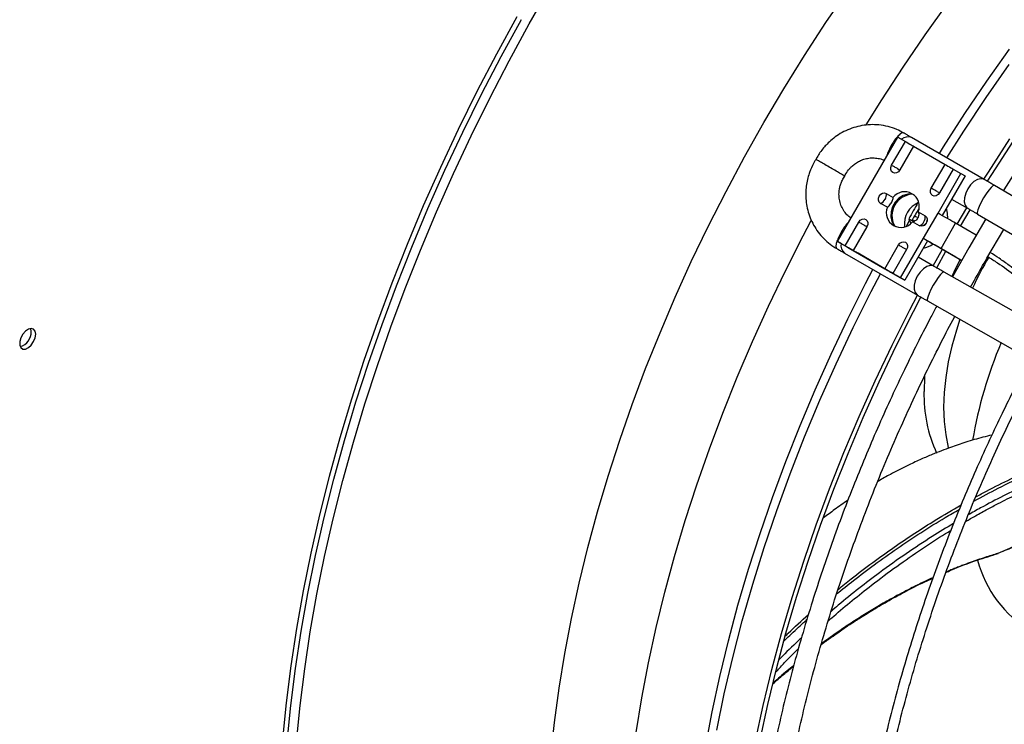
# Model space of a CAD drawing. Units: millimetres. Extents: x 5 to 414, y 3 to 291.
# Drawn here: x 205 to 210, y 61 to 65 of the extents above; entities that cross this region are included whole.
import ezdxf

# ---------------------------------------------------------------- set-up
doc = ezdxf.new("R2010")
doc.units = ezdxf.units.MM

msp = doc.modelspace()

# ---------------------------------------------------------------- linework, layer by layer
at = {"color": 7, "linetype": 'Continuous', "lineweight": 25}
for p, q in [((209.6039, 63.5136), (209.9261, 64.0717)), ((209.8937, 63.9207), (209.9672, 64.048)), ((209.9261, 64.0717), (209.9672, 64.048)), ((210.0108, 64.0229), (209.9373, 63.8956)), ((210.3892, 63.8449), (209.9998, 64.0697)), ((210.0108, 64.0229), (210.1793, 63.9256)), ((209.4949, 63.9637), (209.4892, 63.952)), ((209.5453, 63.9195), (209.544, 63.9203)), ((210.1059, 63.7983), (210.1793, 63.9256)), ((209.6358, 63.8523), (209.6432, 63.8627)), ((210.1418, 63.665), (210.264, 63.8767)), ((210.2229, 63.9004), (210.1494, 63.7731)), ((210.2862, 63.8639), (210.164, 63.6522)), ((210.2229, 63.9004), (210.264, 63.8767)), ((210.264, 63.8767), (210.2862, 63.8639)), ((210.918, 63.534), (210.4434, 63.8132)), ((209.865, 63.7705), (209.9017, 63.7493)), ((209.8709, 63.696), (209.8343, 63.7172)), ((210.2148, 63.7403), (210.3003, 63.6909)), ((210.0363, 63.6717), (210.0729, 63.6505)), ((210.064, 63.5303), (210.1418, 63.665)), ((210.2434, 63.6063), (210.2951, 63.6939)), ((210.2619, 63.5957), (210.3136, 63.6832)), ((210.3533, 63.66), (210.8278, 63.3808)), ((209.645, 63.4899), (209.7185, 63.6172)), ((209.9855, 63.635), (209.9898, 63.625)), ((209.9855, 63.635), (210.0023, 63.6253)), ((210.0034, 63.6271), (210.0175, 63.6226)), ((210.0421, 63.5972), (210.0055, 63.6183)), ((210.1579, 63.4761), (210.2356, 63.6108)), ((210.3467, 63.5466), (210.2356, 63.6108)), ((210.3982, 63.6335), (210.3071, 63.4792)), ((209.762, 63.5921), (209.6885, 63.4648)), ((210.3467, 63.5466), (210.3404, 63.5356)), ((210.4033, 63.4237), (210.494, 63.5772)), ((209.6039, 63.5136), (209.645, 63.4899)), ((209.6261, 63.5008), (209.6039, 63.5136)), ((209.6638, 63.479), (209.6261, 63.5008)), ((209.8571, 63.3675), (209.9306, 63.4948)), ((209.9418, 63.3186), (210.064, 63.5303)), ((210.0862, 63.5175), (209.964, 63.3058)), ((210.064, 63.5303), (210.0862, 63.5175)), ((210.2375, 63.4301), (210.1264, 63.4942)), ((209.6425, 63.4509), (210.0319, 63.2261)), ((209.6885, 63.4648), (209.8571, 63.3675)), ((209.876, 63.3566), (209.7141, 63.45)), ((209.9742, 63.4696), (209.9007, 63.3423)), ((210.1166, 63.3825), (210.166, 63.4714)), ((210.1351, 63.3718), (210.1845, 63.4607)), ((210.1579, 63.4761), (210.269, 63.4119)), ((210.3071, 63.4792), (210.2195, 63.3239)), ((210.1208, 63.3801), (210.0353, 63.4294)), ((210.269, 63.4119), (210.2375, 63.4301)), ((210.2751, 63.4225), (210.269, 63.4119)), ((209.9007, 63.3423), (209.9418, 63.3186)), ((210.6531, 63.0783), (210.1741, 63.3496)), ((209.964, 63.3058), (209.9263, 63.3275)), ((209.9418, 63.3186), (209.964, 63.3058)), ((210.0864, 63.1949), (210.5655, 62.9236)), ((210.4624, 61.8449), (210.4636, 61.8469))]:
    msp.add_line(p, q, dxfattribs=at)
at = {"color": 8, "linetype": 'Continuous', "lineweight": 25}
for p, q in [((209.9244, 63.903), (209.9374, 63.8955)), ((210.1365, 63.7806), (210.1495, 63.7731)), ((209.9732, 63.5958), (209.9898, 63.625))]:
    msp.add_line(p, q, dxfattribs=at)
at = {"color": 8, "linetype": 'Continuous', "lineweight": 25, "flags": 128}
for points in [[(209.7571, 64.1364), (209.8408, 64.2703), (209.9553, 64.4459), (210.0733, 64.6186), (210.1945, 64.7879), (210.3189, 64.9538), (210.4463, 65.1159), (210.5764, 65.2741)], [(206.6867, 60.2715), (206.6895, 60.4573), (206.6977, 60.6459), (206.7115, 60.8374), (206.7307, 61.0313), (206.7554, 61.2275), (206.7855, 61.4257), (206.821, 61.6257), (206.8618, 61.8273), (206.908, 62.0303), (206.9593, 62.2343), (207.0159, 62.4391), (207.0775, 62.6445), (207.1442, 62.8503), (207.2159, 63.0562), (207.2925, 63.262), (207.3738, 63.4673), (207.4598, 63.6721), (207.5504, 63.876), (207.6455, 64.0787), (207.7449, 64.2801), (207.8486, 64.4799), (207.9564, 64.6778), (208.0682, 64.8737)], [(208.071, 60.7591), (208.0904, 60.9405), (208.1153, 61.1242), (208.1457, 61.3098), (208.1815, 61.4971), (208.2226, 61.6858), (208.2691, 61.8757), (208.3208, 62.0666), (208.3777, 62.258), (208.4397, 62.4499), (208.5067, 62.6418), (208.5786, 62.8336), (208.6554, 63.0249), (208.7368, 63.2156), (208.8228, 63.4053), (208.9133, 63.5937), (209.0082, 63.7807), (209.1073, 63.9659), (209.2104, 64.1491), (209.3175, 64.33), (209.4284, 64.5084), (209.5428, 64.6841), (209.6608, 64.8567)], [(210.149, 63.9835), (210.1718, 64.02), (210.2856, 64.197), (210.403, 64.371), (210.5236, 64.5419)], [(210.1893, 63.9603), (210.2803, 64.1038), (210.3991, 64.2832), (210.5214, 64.4594)], [(210.3893, 63.8448), (210.3866, 63.8462), (210.3709, 63.849), (210.3529, 63.8446), (210.3342, 63.8334), (210.3164, 63.8164), (210.3011, 63.795)], [(210.4434, 63.8132), (210.4425, 63.8136), (210.4358, 63.8112), (210.4257, 63.8022), (210.4132, 63.7873), (210.3993, 63.768), (210.3854, 63.7459)], [(210.3011, 63.795), (210.2897, 63.7713), (210.2832, 63.7472), (210.2821, 63.725), (210.2866, 63.7066), (210.2963, 63.6937), (210.3006, 63.6908)], [(210.3854, 63.7459), (210.3726, 63.7229), (210.3621, 63.7012), (210.3549, 63.6826), (210.3515, 63.6688), (210.3522, 63.6611), (210.3533, 63.66)], [(208.4585, 59.9926), (208.4613, 60.1658), (208.4696, 60.3421), (208.4835, 60.521), (208.5029, 60.7024), (208.5278, 60.8861), (208.5582, 61.0717), (208.5939, 61.259), (208.6351, 61.4477), (208.6816, 61.6376), (208.7333, 61.8284), (208.7902, 62.0199), (208.8522, 62.2117), (208.9192, 62.4037), (208.9911, 62.5955), (209.0678, 62.7868), (209.1493, 62.9775), (209.2353, 63.1672), (209.3258, 63.3556), (209.4207, 63.5426), (209.4642, 63.6252)], [(209.7491, 63.5995), (209.7523, 63.5977), (209.755, 63.5961), (209.7574, 63.5947), (209.7593, 63.5936), (209.7608, 63.5928), (209.7617, 63.5923), (209.762, 63.5921)], [(209.9613, 63.4771), (209.9644, 63.4752), (209.9672, 63.4736), (209.9695, 63.4723), (209.9715, 63.4712), (209.9729, 63.4703), (209.9739, 63.4698), (209.9742, 63.4696)], [(208.7996, 59.727), (208.8023, 59.9008), (208.8106, 60.0775), (208.8244, 60.2569), (208.8436, 60.4388), (208.8683, 60.6228), (208.8984, 60.8089), (208.9339, 60.9966), (208.9747, 61.1858), (209.0208, 61.3762), (209.0721, 61.5675), (209.1285, 61.7595), (209.19, 61.9519), (209.2564, 62.1444), (209.3278, 62.3368), (209.404, 62.5288), (209.4848, 62.7202), (209.5702, 62.9107), (209.6601, 63.1), (209.7543, 63.2878), (209.7937, 63.3636)], [(208.9585, 60.8998), (208.9984, 61.093), (209.0439, 61.2876), (209.0948, 61.4832), (209.1511, 61.6796), (209.2127, 61.8765), (209.2795, 62.0737), (209.3515, 62.2707), (209.4286, 62.4675), (209.5105, 62.6636), (209.5973, 62.8588), (209.6887, 63.0528), (209.7847, 63.2453), (209.834, 63.3403)], [(210.1209, 63.38), (210.1164, 63.3821), (210.1004, 63.384), (210.0822, 63.3787), (210.0635, 63.3667), (210.0459, 63.349), (210.0311, 63.3273)], [(210.1741, 63.3496), (210.1726, 63.35), (210.1655, 63.3468), (210.1553, 63.3369), (210.1428, 63.3214), (210.1293, 63.3014), (210.1158, 63.2789)], [(210.0311, 63.3273), (210.0202, 63.3034), (210.0144, 63.2794), (210.014, 63.2576), (210.0192, 63.2398), (210.0295, 63.2277), (210.0321, 63.226)], [(210.1158, 63.2789), (210.1036, 63.2557), (210.0937, 63.2341), (210.0872, 63.2158), (210.0844, 63.2026), (210.0857, 63.1955), (210.0864, 63.1949)]]:
    msp.add_lwpolyline(points, dxfattribs=at)
at = {"color": 7, "linetype": 'Continuous', "lineweight": 25, "flags": 128}
for points in [[(207.8895, 64.7152), (207.781, 64.516), (207.6767, 64.315), (207.5766, 64.1123), (207.4809, 63.9083), (207.3898, 63.7031), (207.3032, 63.4971), (207.2214, 63.2904), (207.1444, 63.0834), (207.0722, 62.8762), (207.0051, 62.6691), (206.9431, 62.4624), (206.8861, 62.2562), (206.8344, 62.0509), (206.788, 61.8467), (206.7469, 61.6439), (206.7112, 61.4426), (206.6809, 61.2431), (206.6561, 61.0456), (206.6368, 60.8505)], [(206.6363, 60.267), (206.6391, 60.4539), (206.6474, 60.6437), (206.6612, 60.8364), (206.6806, 61.0315), (206.7054, 61.2289), (206.7357, 61.4284), (206.7714, 61.6297), (206.8125, 61.8326), (206.8589, 62.0368), (206.9106, 62.2421), (206.9675, 62.4482), (207.0296, 62.655), (207.0967, 62.862), (207.1688, 63.0692), (207.2459, 63.2763), (207.3277, 63.483), (207.4143, 63.689), (207.5054, 63.8941), (207.6011, 64.0982), (207.7012, 64.3008), (207.8055, 64.5019), (207.914, 64.7011)], [(209.9672, 64.048), (209.9749, 64.0436), (209.9829, 64.039), (209.9908, 64.0344), (209.9979, 64.0303), (210.0038, 64.0269), (210.0081, 64.0244), (210.0104, 64.0231), (210.0108, 64.0229)], [(210.3876, 63.8458), (210.4117, 63.8842), (210.5263, 64.0623)], [(210.4063, 63.8352), (210.4291, 63.8717), (210.543, 64.0488)], [(209.9373, 63.8956), (209.9297, 63.8863), (209.92, 63.8804), (209.9096, 63.8787), (209.9001, 63.8815), (209.8929, 63.8883), (209.8892, 63.8982), (209.8895, 63.9096), (209.8937, 63.9207)], [(209.9244, 63.903), (209.921, 63.905), (209.9173, 63.9071), (209.9134, 63.9094), (209.9094, 63.9117), (209.9054, 63.914), (209.9014, 63.9163), (209.8975, 63.9186), (209.8937, 63.9207)], [(210.1793, 63.9256), (210.187, 63.9211), (210.1951, 63.9165), (210.2029, 63.912), (210.21, 63.9079), (210.2159, 63.9045), (210.2202, 63.902), (210.2226, 63.9006), (210.2229, 63.9004)], [(209.8343, 63.7172), (209.8271, 63.724), (209.8234, 63.7339), (209.8236, 63.7452), (209.8279, 63.7564), (209.8354, 63.7657), (209.8451, 63.7716), (209.8555, 63.7733), (209.865, 63.7705)], [(210.0141, 63.7629), (210.0039, 63.7656), (209.9796, 63.7659), (209.9551, 63.7586), (209.9323, 63.7441), (209.9129, 63.7237), (209.8987, 63.6991), (209.8907, 63.6722), (209.8896, 63.6451), (209.8955, 63.6202), (209.9079, 63.5994), (209.9153, 63.5919)], [(210.1494, 63.7731), (210.1419, 63.7639), (210.1321, 63.758), (210.1217, 63.7563), (210.1122, 63.759), (210.1051, 63.7659), (210.1013, 63.7757), (210.1016, 63.7871), (210.1059, 63.7983)], [(210.1365, 63.7806), (210.1331, 63.7826), (210.1294, 63.7847), (210.1255, 63.7869), (210.1216, 63.7892), (210.1175, 63.7915), (210.1135, 63.7938), (210.1096, 63.7961), (210.1059, 63.7983)], [(210.2356, 63.6108), (210.227, 63.6158), (210.2166, 63.6218), (210.2048, 63.6286), (210.192, 63.636), (210.1789, 63.6436), (210.1658, 63.6512), (210.1532, 63.6584), (210.1418, 63.665)], [(210.1943, 63.6347), (210.1933, 63.6643), (210.1867, 63.6916)], [(209.7185, 63.6172), (209.726, 63.6265), (209.7358, 63.6324), (209.7462, 63.6341), (209.7557, 63.6313), (209.7628, 63.6245), (209.7665, 63.6146), (209.7663, 63.6032), (209.762, 63.5921)], [(209.7185, 63.6172), (209.7222, 63.615), (209.7262, 63.6128), (209.7302, 63.6105), (209.7342, 63.6081), (209.7382, 63.6059), (209.742, 63.6036), (209.7457, 63.6015), (209.7491, 63.5995)], [(210.0729, 63.6505), (210.0801, 63.6437), (210.0838, 63.6338), (210.0835, 63.6224), (210.0793, 63.6113), (210.0717, 63.602), (210.062, 63.5961), (210.0516, 63.5944), (210.0421, 63.5972)], [(209.9306, 63.4948), (209.9382, 63.504), (209.9479, 63.5099), (209.9583, 63.5116), (209.9678, 63.5089), (209.9749, 63.502), (209.9787, 63.4922), (209.9784, 63.4808), (209.9742, 63.4696)], [(209.9306, 63.4948), (209.9344, 63.4926), (209.9383, 63.4903), (209.9423, 63.488), (209.9463, 63.4857), (209.9503, 63.4834), (209.9542, 63.4812), (209.9578, 63.479), (209.9613, 63.4771)], [(210.064, 63.5303), (210.0755, 63.5237), (210.088, 63.5164), (210.1011, 63.5089), (210.1143, 63.5013), (210.127, 63.4939), (210.1388, 63.4871), (210.1492, 63.4811), (210.1579, 63.4761)], [(210.0862, 63.5175), (210.0911, 63.5146), (210.0965, 63.5115), (210.1021, 63.5083), (210.1077, 63.505), (210.1132, 63.5019), (210.1183, 63.499), (210.1227, 63.4964), (210.1264, 63.4942)], [(209.645, 63.4899), (209.6527, 63.4855), (209.6607, 63.4809), (209.6685, 63.4763), (209.6757, 63.4722), (209.6816, 63.4688), (209.6858, 63.4663), (209.6882, 63.465), (209.6885, 63.4648)], [(209.7141, 63.45), (209.7129, 63.4507), (209.7096, 63.4526), (209.7045, 63.4556), (209.6979, 63.4594), (209.6901, 63.4639), (209.6815, 63.4689), (209.6726, 63.474), (209.6638, 63.479)], [(210.2597, 63.4173), (210.2368, 63.3724), (210.215, 63.3264)], [(209.8571, 63.3675), (209.8648, 63.363), (209.8728, 63.3584), (209.8807, 63.3539), (209.8878, 63.3498), (209.8937, 63.3464), (209.898, 63.3439), (209.9004, 63.3425), (209.9007, 63.3423)], [(209.9263, 63.3275), (209.925, 63.3283), (209.9217, 63.3302), (209.9166, 63.3331), (209.91, 63.3369), (209.9022, 63.3414), (209.8936, 63.3464), (209.8847, 63.3515), (209.876, 63.3566)], [(209.0307, 59.5638), (209.0335, 59.7387), (209.0418, 59.9165), (209.0557, 60.0971), (209.075, 60.2801), (209.0999, 60.4654), (209.1302, 60.6526), (209.1659, 60.8415), (209.2069, 61.0319), (209.2533, 61.2235), (209.3049, 61.4161), (209.3617, 61.6093), (209.4236, 61.8029), (209.4905, 61.9966), (209.5623, 62.1903), (209.639, 62.3835), (209.7203, 62.5761), (209.8063, 62.7678), (209.8967, 62.9583), (209.9915, 63.1474), (210.0322, 63.2256)], [(209.0561, 59.5763), (209.0589, 59.7501), (209.0671, 59.9269), (209.0809, 60.1065), (209.1001, 60.2884), (209.1248, 60.4726), (209.155, 60.6588), (209.1905, 60.8466), (209.2313, 61.0359), (209.2774, 61.2264), (209.3287, 61.4178), (209.3852, 61.6099), (209.4467, 61.8024), (209.5132, 61.995), (209.5846, 62.1875), (209.6608, 62.3797), (209.7417, 62.5712), (209.8272, 62.7617), (209.9171, 62.9512), (210.0113, 63.1391), (210.0508, 63.215)], [(210.259, 63.0972), (210.2399, 63.0395), (210.2156, 62.9538), (210.1966, 62.8691), (210.1829, 62.7859), (210.1747, 62.7047), (210.1719, 62.6262), (210.1747, 62.5509), (210.1829, 62.4793), (210.1966, 62.4119), (210.1981, 62.4063)], [(205.3172, 63.0176), (205.3143, 63.034), (205.3059, 63.0447), (205.2933, 63.0485), (205.278, 63.0447), (205.2622, 63.0339), (205.248, 63.0175), (205.2373, 62.9977), (205.2315, 62.9773), (205.2315, 62.959), (205.2373, 62.9452), (205.248, 62.9378), (205.2622, 62.9379), (205.278, 62.9453), (205.2933, 62.9591), (205.3059, 62.9775), (205.3143, 62.9979), (205.3172, 63.0176)], [(205.2936, 63.0312), (205.2907, 63.0476), (205.2904, 63.0483)], [(210.0701, 62.794), (210.0697, 62.7883), (210.0669, 62.7107)]]:
    msp.add_lwpolyline(points, dxfattribs=at)
at = {"color": 8, "linetype": 'Continuous', "lineweight": 25}
for centre, radius, start, end in [((209.9816, 64.0205), 0.0524, 69.7369, 131.5158), ((209.6704, 63.4892), 0.0474, 164.7476, 233.9913)]:
    msp.add_arc(centre, radius, start, end, dxfattribs=at)
at = {"color": 7, "linetype": 'Continuous', "lineweight": 25}
for centre, radius, start, end in [((209.821, 63.7629), 0.0447, 327.1309, 9.7398), ((210.0106, 63.651), 0.1149, 94.2725, 207.3045), ((209.9634, 63.7009), 0.0785, 338.1471, 141.8583), ((209.8188, 63.7591), 0.0447, 290.2567, 332.8704), ((210.0836, 63.6087), 0.1213, 112.0882, 187.9011), ((218.5903, 58.7337), 9.9028, 149.76887, 150.33405), ((209.9437, 63.6668), 0.0785, 158.1471, 321.8583), ((218.5567, 58.7531), 9.8446, 149.8993, 150.33602), ((210.0267, 63.6391), 0.0447, 290.2567, 332.8704), ((210.0289, 63.6429), 0.0447, 327.1309, 9.7398), ((210.0368, 63.6176), 0.1421, 280.799, 304.1241), ((212.1059, 62.4404), 1.9606, 149.7144, 155.183), ((205.2125, 63.0289), 0.0811, 285.3538, 1.6551), ((212.6327, 62.0599), 2.3387, 157.0345, 170.4043), ((210.806, 62.691), 0.7394, 178.4728, 204.7532), ((210.9746, 61.9768), 0.644, 195.1675, 238.31)]:
    msp.add_arc(centre, radius, start, end, dxfattribs=at)
msp.add_ellipse((213.3913, 60.7968), major_axis=(-4.8399, 9.2709), ratio=0.177228, start_param=1.169895, end_param=1.171584, dxfattribs=at)
for points, knots in [([(215.9235, 66.8603), (215.9173, 66.8633), (215.8759, 66.8839), (215.7957, 66.9162), (215.6825, 66.9565), (215.5652, 66.99), (215.4443, 67.0171), (215.3198, 67.0376), (215.1918, 67.0513), (215.0605, 67.0581), (214.9262, 67.0579), (214.7938, 67.0508), (214.6639, 67.0376), (214.5371, 67.0191), (214.4088, 66.995), (214.2793, 66.9651), (214.1487, 66.9296), (214.017, 66.8885), (213.8845, 66.8419), (213.7513, 66.7897), (213.6175, 66.7321), (213.4834, 66.6692), (213.3489, 66.6009), (213.2144, 66.5274), (213.0799, 66.4488), (212.9455, 66.3652), (212.8115, 66.2766), (212.6779, 66.1832), (212.545, 66.0851), (212.4128, 65.9823), (212.2815, 65.8751), (212.1513, 65.7635), (212.0223, 65.6476), (211.8946, 65.5277), (211.7684, 65.4038), (211.6438, 65.2762), (211.5211, 65.1449), (211.4003, 65.0103), (211.2816, 64.8724), (211.1652, 64.7316), (211.0514, 64.5881), (210.9405, 64.4425), (210.8328, 64.2954), (210.7291, 64.1482), (210.6318, 64.0041), (210.5529, 63.8834), (210.5076, 63.8111), (210.4913, 63.7851)], [0, 0, 0, 0, 0.004164, 0.028185, 0.052357, 0.076684, 0.101167, 0.125803, 0.150588, 0.175514, 0.200574, 0.225756, 0.248409, 0.271073, 0.293745, 0.316423, 0.339104, 0.361789, 0.384476, 0.407163, 0.42985, 0.452535, 0.475218, 0.497899, 0.520575, 0.543248, 0.565915, 0.588577, 0.611233, 0.633883, 0.656524, 0.679156, 0.701778, 0.724387, 0.746982, 0.76956, 0.792115, 0.814642, 0.837133, 0.859573, 0.881944, 0.904209, 0.926307, 0.948109, 0.969314, 0.988977, 1, 1, 1, 1]), ([(209.9576, 64.0937), (209.9456, 64.1003), (209.9194, 64.1147), (209.8747, 64.1291), (209.8272, 64.1376), (209.7801, 64.1389), (209.7348, 64.1341), (209.6907, 64.1232), (209.6487, 64.1067), (209.6101, 64.0854), (209.5766, 64.061), (209.5502, 64.0368), (209.5287, 64.0129), (209.5106, 63.9895), (209.5, 63.9721), (209.4949, 63.9637)], [0, 0, 0, 0, 0.077354, 0.169716, 0.264439, 0.349987, 0.43535, 0.520344, 0.604628, 0.687436, 0.766668, 0.835323, 0.886927, 0.945492, 1, 1, 1, 1]), ([(209.9995, 64.0698), (209.9976, 64.0709), (209.9905, 64.075), (209.9775, 64.0826), (209.9654, 64.0897), (209.9591, 64.0933), (209.9578, 64.0941)], [0, 0, 0, 0, 0.157078, 0.5860705, 0.9136087, 1, 1, 1, 1]), ([(209.4906, 63.955), (209.4877, 63.9504), (209.4757, 63.932), (209.4633, 63.9057), (209.4512, 63.8731), (209.443, 63.8442), (209.4367, 63.8089), (209.4339, 63.7711), (209.4355, 63.7313), (209.442, 63.6905), (209.4538, 63.6497), (209.471, 63.6098), (209.4938, 63.5718), (209.5219, 63.5364), (209.5556, 63.5052), (209.5822, 63.4846), (209.5984, 63.4765), (209.6006, 63.4754)], [0, 0, 0, 0, 0.029346, 0.118942, 0.155867, 0.217143, 0.281067, 0.349907, 0.422076, 0.496954, 0.574072, 0.653129, 0.733939, 0.816408, 0.900518, 0.986321, 1, 1, 1, 1]), ([(209.544, 63.9203), (209.5351, 63.9255), (209.5169, 63.9359), (209.4974, 63.9472), (209.4889, 63.9521), (209.4889, 63.9521), (209.4889, 63.9521)], [0, 0, 0, 0, 0.291102, 0.5905, 0.898192, 1, 1, 1, 1]), ([(209.6418, 63.8638), (209.6416, 63.8639), (209.6411, 63.8642), (209.6276, 63.872), (209.6047, 63.8853), (209.5753, 63.9022), (209.5553, 63.9138), (209.5453, 63.9195)], [0, 0, 0, 0, 0.1485, 0.36086, 0.573681, 0.786858, 1, 1, 1, 1]), ([(209.6488, 63.8748), (209.655, 63.8843), (209.6637, 63.8977), (209.6801, 63.9149), (209.6957, 63.9282), (209.7163, 63.9414), (209.7397, 63.9519), (209.7658, 63.9588), (209.7938, 63.9613), (209.8224, 63.9582), (209.8431, 63.9533), (209.853, 63.9479), (209.8542, 63.9472)], [0, 0, 0, 0, 0.136453, 0.193223, 0.28748, 0.386253, 0.493312, 0.606628, 0.725797, 0.85076, 0.981801, 1, 1, 1, 1]), ([(209.6382, 63.853), (209.6382, 63.8531), (209.6408, 63.8607), (209.6448, 63.8678), (209.6488, 63.8748)], [0, 0, 0, 0, 0.009344, 1, 1, 1, 1]), ([(209.6759, 63.6382), (209.6685, 63.644), (209.6531, 63.6561), (209.6354, 63.6802), (209.6219, 63.7075), (209.614, 63.7365), (209.6116, 63.7652), (209.6137, 63.7901), (209.6184, 63.8117), (209.6251, 63.8319), (209.6321, 63.8452), (209.6358, 63.8523)], [0, 0, 0, 0, 0.123461, 0.255958, 0.386072, 0.512805, 0.633759, 0.741876, 0.81848, 0.903007, 1, 1, 1, 1]), ([(210.4435, 63.8132), (210.4416, 63.8143), (210.4359, 63.8177), (210.4243, 63.8245), (210.409, 63.8334), (210.3965, 63.8407), (210.3904, 63.8442), (210.3893, 63.8448)], [0, 0, 0, 0, 0.095974, 0.292247, 0.611902, 0.930067, 1, 1, 1, 1]), ([(209.8709, 63.696), (209.8732, 63.6974), (209.8779, 63.7002), (209.8849, 63.7086), (209.8914, 63.7185), (209.8969, 63.7289), (209.9007, 63.7387), (209.902, 63.7453), (209.9018, 63.7486), (209.9017, 63.7493)], [0, 0, 0, 0, 0.163853, 0.327749, 0.488717, 0.641232, 0.792612, 0.951129, 1, 1, 1, 1]), ([(210.0363, 63.6717), (210.0372, 63.6684), (210.0392, 63.6618), (210.0384, 63.6498), (210.0342, 63.6385), (210.0271, 63.6291), (210.0181, 63.6223), (210.0106, 63.6192), (210.0064, 63.6185), (210.0055, 63.6183)], [0, 0, 0, 0, 0.1638534, 0.3277493, 0.4887166, 0.6412317, 0.7926118, 0.9511293, 1, 1, 1, 1]), ([(210.3005, 63.6908), (210.3024, 63.6897), (210.3096, 63.6856), (210.3225, 63.678), (210.3382, 63.6688), (210.3483, 63.663), (210.3533, 63.66)], [0, 0, 0, 0, 0.126239, 0.4711813, 0.7345468, 1, 1, 1, 1]), ([(210.0671, 63.5989), (210.0683, 63.5996), (210.0734, 63.6024), (210.0768, 63.6074), (210.0794, 63.6112)], [0, 0, 0, 0, 0.233425, 1, 1, 1, 1]), ([(210.0794, 63.6112), (210.0813, 63.6153), (210.0839, 63.6207), (210.084, 63.6266), (210.0841, 63.6279)], [0, 0, 0, 0, 0.7685039, 1, 1, 1, 1]), ([(209.6004, 63.475), (209.6021, 63.474), (209.6099, 63.4696), (209.623, 63.4621), (209.6353, 63.4551), (209.6412, 63.4516), (209.6424, 63.451)], [0, 0, 0, 0, 0.11553, 0.512572, 0.906984, 1, 1, 1, 1]), ([(210.3162, 63.2691), (210.3251, 63.2854), (210.3536, 63.3372), (210.3831, 63.3885), (210.4033, 63.4237)], [0, 0, 0, 0, 0.313581, 1, 1, 1, 1]), ([(210.4084, 63.4323), (210.4256, 63.4213), (210.4758, 63.3894), (210.5614, 63.3259), (210.6628, 63.2428), (210.7291, 63.1774), (210.7614, 63.1456)], [0, 0, 0, 0, 0.140243, 0.40918, 0.712396, 1, 1, 1, 1]), ([(210.1741, 63.3496), (210.1723, 63.3506), (210.1667, 63.3538), (210.1553, 63.3603), (210.1403, 63.3688), (210.128, 63.3759), (210.1221, 63.3793), (210.1209, 63.38)], [0, 0, 0, 0, 0.0927717, 0.2891143, 0.6082305, 0.9252336, 1, 1, 1, 1]), ([(210.0321, 63.226), (210.0373, 63.223), (210.0475, 63.2171), (210.064, 63.2077), (210.0769, 63.2003), (210.0844, 63.1961), (210.0865, 63.1949)], [0, 0, 0, 0, 0.318686, 0.619739, 0.894199, 1, 1, 1, 1]), ([(210.1348, 63.1675), (210.1246, 63.1484), (210.0919, 63.0872), (210.0372, 62.9798), (209.9698, 62.8436), (209.9017, 62.6997), (209.8339, 62.5503), (209.7674, 62.3965), (209.7026, 62.2393), (209.6401, 62.0792), (209.5803, 61.917), (209.5233, 61.7531), (209.4696, 61.588), (209.4192, 61.422), (209.3723, 61.2555), (209.3292, 61.0888), (209.2899, 60.9222), (209.2544, 60.7559), (209.2231, 60.5903), (209.1958, 60.4255), (209.1726, 60.2618), (209.1537, 60.0994), (209.1391, 59.9385), (209.1287, 59.7794), (209.1227, 59.6223), (209.1211, 59.4673), (209.1239, 59.3146), (209.131, 59.1644), (209.1426, 59.0169), (209.1586, 58.8722), (209.179, 58.7305), (209.2038, 58.592), (209.233, 58.4569), (209.2666, 58.3252), (209.3046, 58.1971), (209.347, 58.0728), (209.3937, 57.9523), (209.4447, 57.8359), (209.5001, 57.7237), (209.5597, 57.6157), (209.6236, 57.5122), (209.6918, 57.4132), (209.7642, 57.3188), (209.8408, 57.2293), (209.9216, 57.1447), (210.0067, 57.0652), (210.0949, 56.9912), (210.1566, 56.9467), (210.1871, 56.9247)], [0, 0, 0, 0, 0.007793, 0.024932, 0.043338, 0.062558, 0.08241, 0.102746, 0.123465, 0.144488, 0.165758, 0.18723, 0.208871, 0.230652, 0.252551, 0.274551, 0.296637, 0.318797, 0.34102, 0.363299, 0.385626, 0.407995, 0.430401, 0.452841, 0.47531, 0.497806, 0.520327, 0.542872, 0.565438, 0.588026, 0.610634, 0.633264, 0.655916, 0.678592, 0.701292, 0.72402, 0.746778, 0.769569, 0.792398, 0.815269, 0.838189, 0.861163, 0.8842, 0.907306, 0.930492, 0.953766, 0.97714, 1, 1, 1, 1]), ([(210.3966, 56.9239), (210.3957, 56.9244), (210.3613, 56.9425), (210.2964, 56.9841), (210.2021, 57.0491), (210.1114, 57.1214), (210.024, 57.2), (209.9402, 57.2851), (209.8603, 57.3766), (209.7844, 57.4745), (209.7127, 57.5787), (209.6454, 57.6892), (209.5849, 57.8016), (209.5308, 57.915), (209.4827, 58.0286), (209.4387, 58.1463), (209.3989, 58.2681), (209.3632, 58.3938), (209.3318, 58.5233), (209.3046, 58.6564), (209.2817, 58.793), (209.2631, 58.9329), (209.2489, 59.076), (209.239, 59.2222), (209.2335, 59.3713), (209.2323, 59.523), (209.2355, 59.6773), (209.2431, 59.8339), (209.2551, 59.9928), (209.2714, 60.1536), (209.292, 60.3163), (209.317, 60.4805), (209.3463, 60.6463), (209.3798, 60.8132), (209.4175, 60.9813), (209.4593, 61.1501), (209.5053, 61.3196), (209.5553, 61.4895), (209.6092, 61.6595), (209.667, 61.8295), (209.7286, 61.9991), (209.7938, 62.1681), (209.8623, 62.3359), (209.934, 62.5021), (210.0082, 62.6655), (210.0837, 62.8238), (210.1575, 62.9713), (210.2066, 63.0668), (210.2307, 63.1116), (210.2313, 63.1129)], [0, 0, 0, 0, 0.000643, 0.024141, 0.04779, 0.071583, 0.095515, 0.119575, 0.143754, 0.168042, 0.192427, 0.2169, 0.241451, 0.263476, 0.285484, 0.307476, 0.329454, 0.351422, 0.37338, 0.395331, 0.417276, 0.439216, 0.461153, 0.483087, 0.505019, 0.526949, 0.548878, 0.570805, 0.59273, 0.614653, 0.636573, 0.65849, 0.680402, 0.702309, 0.724208, 0.746098, 0.767975, 0.789837, 0.811676, 0.833487, 0.855257, 0.876971, 0.898601, 0.920099, 0.941374, 0.962223, 0.982094, 0.999503, 1, 1, 1, 1]), ([(210.6328, 62.8858), (210.6235, 62.8684), (210.5924, 62.8099), (210.5399, 62.7065), (210.4745, 62.5738), (210.4085, 62.4337), (210.343, 62.2883), (210.2788, 62.1385), (210.2164, 61.9854), (210.1563, 61.8297), (210.0989, 61.6719), (210.0444, 61.5125), (209.9932, 61.352), (209.9453, 61.1908), (209.9011, 61.0291), (209.8605, 60.8673), (209.8238, 60.7057), (209.791, 60.5445), (209.7622, 60.3841), (209.7376, 60.2247), (209.7171, 60.0665), (209.7008, 59.9097), (209.6888, 59.7545), (209.681, 59.6012), (209.6776, 59.45), (209.6786, 59.3011), (209.6839, 59.1546), (209.6936, 59.0107), (209.7077, 58.8696), (209.7262, 58.7315), (209.749, 58.5965), (209.7762, 58.4648), (209.8077, 58.3365), (209.8436, 58.2118), (209.8838, 58.0909), (209.9283, 57.9738), (209.9771, 57.8607), (210.0302, 57.7517), (210.0876, 57.647), (210.1492, 57.5466), (210.215, 57.4508), (210.285, 57.3596), (210.3593, 57.2731), (210.4377, 57.1916), (210.5204, 57.1152), (210.6022, 57.0473), (210.6581, 57.0077), (210.6837, 56.9896)], [0, 0, 0, 0, 0.007509, 0.025125, 0.044041, 0.063791, 0.084187, 0.10508, 0.126364, 0.147958, 0.169804, 0.191857, 0.21408, 0.236445, 0.258931, 0.281517, 0.30419, 0.326937, 0.349747, 0.372612, 0.395524, 0.418478, 0.441469, 0.464493, 0.487546, 0.510625, 0.53373, 0.556858, 0.580009, 0.603184, 0.626381, 0.649604, 0.672852, 0.69613, 0.719441, 0.742787, 0.766175, 0.789609, 0.813096, 0.836643, 0.860259, 0.883952, 0.907732, 0.93161, 0.955596, 0.9797, 1, 1, 1, 1]), ([(210.7123, 57.0379), (210.6941, 57.0505), (210.6448, 57.0845), (210.5685, 57.147), (210.483, 57.2248), (210.4012, 57.3094), (210.3233, 57.4004), (210.2494, 57.4978), (210.1798, 57.6015), (210.1169, 57.7076), (210.0604, 57.8152), (210.0099, 57.9234), (209.9635, 58.0358), (209.9213, 58.1523), (209.8832, 58.2729), (209.8494, 58.3973), (209.8198, 58.5255), (209.7945, 58.6572), (209.7735, 58.7923), (209.7569, 58.9307), (209.7446, 59.0722), (209.7367, 59.2167), (209.7332, 59.364), (209.7341, 59.5138), (209.7394, 59.6661), (209.7491, 59.8206), (209.7631, 59.9772), (209.7815, 60.1357), (209.8043, 60.2958), (209.8313, 60.4575), (209.8626, 60.6204), (209.8982, 60.7844), (209.9379, 60.9493), (209.9817, 61.1149), (210.0296, 61.2809), (210.0814, 61.4471), (210.1372, 61.6133), (210.1967, 61.7792), (210.2598, 61.9443), (210.3263, 62.1085), (210.396, 62.2709), (210.4682, 62.4306), (210.5417, 62.5852), (210.6125, 62.7277), (210.6596, 62.8178), (210.6812, 62.8591)], [0, 0, 0, 0, 0.014762, 0.039975, 0.065346, 0.090868, 0.116532, 0.142328, 0.168245, 0.194271, 0.217694, 0.241104, 0.264502, 0.287888, 0.311264, 0.334633, 0.357994, 0.38135, 0.404702, 0.42805, 0.451395, 0.474736, 0.498075, 0.521412, 0.544746, 0.568077, 0.591405, 0.61473, 0.638049, 0.661363, 0.68467, 0.707968, 0.731255, 0.754528, 0.777783, 0.801014, 0.824212, 0.847367, 0.870461, 0.893462, 0.916321, 0.938935, 0.961083, 0.982146, 1, 1, 1, 1]), ([(211.1992, 62.5823), (211.1937, 62.5721), (211.1691, 62.5251), (211.1257, 62.4381), (211.0684, 62.3195), (211.011, 62.1943), (210.9543, 62.0643), (210.8992, 61.9305), (210.8462, 61.7939), (210.7957, 61.655), (210.7481, 61.5145), (210.7035, 61.3728), (210.6623, 61.2303), (210.6247, 61.0875), (210.5907, 60.9446), (210.5605, 60.802), (210.5343, 60.66), (210.512, 60.5189), (210.4939, 60.3789), (210.4799, 60.2403), (210.4701, 60.1033), (210.4645, 59.9681), (210.4632, 59.8351), (210.4663, 59.7043), (210.4736, 59.576), (210.4852, 59.4505), (210.5012, 59.3278), (210.5215, 59.2081), (210.5461, 59.0917), (210.575, 58.9787), (210.6082, 58.8692), (210.6457, 58.7635), (210.6874, 58.6616), (210.7334, 58.5637), (210.7837, 58.4699), (210.8381, 58.3805), (210.8968, 58.2954), (210.9597, 58.215), (211.0267, 58.1392), (211.0981, 58.0684), (211.1722, 58.0033), (211.2244, 57.9647), (211.2499, 57.9458)], [0, 0, 0, 0, 0.0056239, 0.0256322, 0.0471128, 0.0695373, 0.0926913, 0.1164038, 0.1405534, 0.1650502, 0.1898265, 0.2148306, 0.240022, 0.2653687, 0.2908452, 0.3164307, 0.3421083, 0.3678644, 0.3936876, 0.4195687, 0.4455, 0.4714757, 0.4974909, 0.5235422, 0.5496272, 0.5757445, 0.6018936, 0.6280752, 0.654291, 0.6805439, 0.7068379, 0.7331781, 0.759571, 0.7860246, 0.812548, 0.8391522, 0.8658494, 0.8926537, 0.9195803, 0.9466457, 0.9738672, 1, 1, 1, 1]), ([(210.4297, 62.4777), (210.4136, 62.4738), (210.3667, 62.4625), (210.2928, 62.4405), (210.2196, 62.4158), (210.1599, 62.3935), (210.1078, 62.3727), (210.0497, 62.3478), (209.9894, 62.3197), (209.9345, 62.2924), (209.8801, 62.2635), (209.8433, 62.2436), (209.8208, 62.2299), (209.8193, 62.229)], [0, 0, 0, 0, 0.0749547, 0.2184254, 0.3491326, 0.4268056, 0.5087996, 0.6050722, 0.7145589, 0.8105311, 0.8819389, 0.9922602, 1, 1, 1, 1]), ([(210.289, 62.0147), (210.307, 62.0253), (210.3468, 62.0485), (210.4048, 62.0803), (210.4775, 62.1189), (210.5638, 62.1621), (210.6679, 62.2103), (210.7785, 62.2567), (210.8919, 62.2985), (210.9954, 62.3316), (211.0583, 62.3468), (211.0852, 62.3533)], [0, 0, 0, 0, 0.059272, 0.131022, 0.195994, 0.309423, 0.43603, 0.575918, 0.728382, 0.883867, 1, 1, 1, 1]), ([(209.6601, 62.1288), (209.6362, 62.1124), (209.5921, 62.0821), (209.5493, 62.0492), (209.5297, 62.0342)], [0, 0, 0, 0, 0.5418004, 1, 1, 1, 1]), ([(210.9365, 62.0629), (210.9059, 62.0496), (210.8426, 62.022), (210.7484, 61.9775), (210.6536, 61.9315), (210.5588, 61.8862), (210.4948, 61.8588), (210.4624, 61.8449)], [0, 0, 0, 0, 0.183157, 0.378602, 0.58556, 0.789629, 1, 1, 1, 1]), ([(209.5537, 61.482), (209.5639, 61.4911), (209.6062, 61.5288), (209.6843, 61.5938), (209.7974, 61.684), (209.9221, 61.7771), (210.0543, 61.8687), (210.1499, 61.9311), (210.2006, 61.9617), (210.21, 61.9674)], [0, 0, 0, 0, 0.046546, 0.1928, 0.343883, 0.546264, 0.749716, 0.953681, 1, 1, 1, 1]), ([(210.4801, 61.8526), (210.4939, 61.8583), (210.5298, 61.8728), (210.5832, 61.896), (210.6377, 61.9202), (210.683, 61.9406), (210.7105, 61.9529), (210.7232, 61.9586)], [0, 0, 0, 0, 0.170439, 0.442305, 0.667026, 0.846374, 1, 1, 1, 1]), ([(210.1843, 61.743), (210.1928, 61.7468), (210.2479, 61.7714), (210.3412, 61.8065), (210.4264, 61.833), (210.4641, 61.8448)], [0, 0, 0, 0, 0.091992, 0.5981101, 1, 1, 1, 1]), ([(209.5168, 61.3563), (209.5214, 61.3598), (209.5425, 61.3757), (209.5773, 61.4005), (209.6237, 61.433), (209.6728, 61.4661), (209.7312, 61.5041), (209.8012, 61.5474), (209.8832, 61.5954), (209.9791, 61.6471), (210.0571, 61.687), (210.1041, 61.7075), (210.114, 61.7119)], [0, 0, 0, 0, 0.024359, 0.111631, 0.181622, 0.265448, 0.364496, 0.479659, 0.618949, 0.774099, 0.952337, 1, 1, 1, 1]), ([(209.2759, 61.2105), (209.2788, 61.2139), (209.295, 61.232), (209.3251, 61.2643), (209.3619, 61.3028), (209.3859, 61.3265), (209.3956, 61.3361)], [0, 0, 0, 0, 0.07642, 0.416595, 0.763114, 1, 1, 1, 1]), ([(209.26, 61.1483), (209.2784, 61.1645), (209.3144, 61.1962), (209.3513, 61.2264), (209.3692, 61.2411)], [0, 0, 0, 0, 0.512102, 1, 1, 1, 1])]:
    msp.add_open_spline(points, degree=3, knots=knots, dxfattribs=at)
at = {"color": 8, "linetype": 'Continuous', "lineweight": 25}
for points, knots in [([(209.9577, 64.0939), (209.9563, 64.0945), (209.9532, 64.0956), (209.9463, 64.0929), (209.9381, 64.0872), (209.9263, 64.0762), (209.9107, 64.0576), (209.8992, 64.0392), (209.8936, 64.0304)], [0, 0, 0, 0, 0.127924, 0.265576, 0.398969, 0.528101, 0.772471, 1, 1, 1, 1]), ([(209.8936, 64.0304), (209.8882, 64.0204), (209.8774, 64.0006), (209.8686, 63.9788), (209.8673, 63.9707), (209.867, 63.9694)], [0, 0, 0, 0, 0.462118, 0.912259, 1, 1, 1, 1]), ([(209.663, 63.616), (209.662, 63.6151), (209.6557, 63.61), (209.6412, 63.5914), (209.6294, 63.5722), (209.6235, 63.5625)], [0, 0, 0, 0, 0.087742, 0.537882, 1, 1, 1, 1]), ([(210.0345, 63.6411), (210.0308, 63.6424), (210.0244, 63.6446), (210.0179, 63.6466), (210.0151, 63.6474)], [0, 0, 0, 0, 0.5730387, 1, 1, 1, 1]), ([(209.6235, 63.5625), (209.6186, 63.5532), (209.6084, 63.534), (209.6002, 63.5112), (209.5965, 63.4956), (209.5957, 63.4856), (209.5968, 63.4782), (209.5993, 63.4762), (209.6005, 63.4752)], [0, 0, 0, 0, 0.227516, 0.471873, 0.601, 0.734386, 0.872032, 1, 1, 1, 1]), ([(210.7762, 63.1572), (210.7618, 63.1723), (210.7315, 63.2042), (210.6955, 63.239), (210.6693, 63.2633), (210.6548, 63.2765), (210.6398, 63.2898), (210.6244, 63.3032), (210.6085, 63.3167), (210.5887, 63.3332), (210.56, 63.3562), (210.5189, 63.3877), (210.4711, 63.4221), (210.437, 63.444), (210.4213, 63.4542)], [0, 0, 0, 0, 0.129514, 0.274578, 0.315144, 0.356778, 0.399481, 0.443253, 0.488093, 0.534003, 0.609744, 0.726917, 0.873692, 1, 1, 1, 1]), ([(210.3338, 62.1245), (210.3773, 62.1479), (210.4745, 62.2003), (210.5738, 62.2472), (210.6454, 62.2793), (210.6815, 62.2949), (210.7231, 62.3124), (210.7632, 62.3287), (210.8019, 62.3437), (210.8552, 62.3636), (210.9209, 62.3866), (211.0122, 62.415), (211.0814, 62.4346), (211.1235, 62.4432), (211.1291, 62.4443)], [0, 0, 0, 0, 0.145174, 0.324694, 0.352546, 0.405324, 0.456922, 0.50734, 0.556579, 0.60464, 0.713255, 0.815324, 0.975715, 1, 1, 1, 1]), ([(210.3432, 62.1464), (210.3627, 62.1571), (210.4273, 62.1928), (210.5526, 62.2545), (210.7171, 62.3283), (210.8907, 62.3933), (211.0309, 62.4378), (211.1093, 62.4538), (211.1367, 62.4595)], [0, 0, 0, 0, 0.06416, 0.2126121, 0.4352546, 0.6579077, 0.8805697, 1, 1, 1, 1]), ([(211.1002, 62.3846), (211.0958, 62.3837), (211.0439, 62.3733), (210.9368, 62.3396), (210.7783, 62.2832), (210.6289, 62.2191), (210.4919, 62.1528), (210.3901, 62.1001), (210.3255, 62.063), (210.3034, 62.0503)], [0, 0, 0, 0, 0.019293, 0.228426, 0.437685, 0.647161, 0.78701, 0.927072, 1, 1, 1, 1]), ([(209.5997, 61.6275), (209.6297, 61.6518), (209.6968, 61.7062), (209.8053, 61.7881), (209.9258, 61.8741), (210.0523, 61.9582), (210.1635, 62.0278), (210.2303, 62.0659), (210.2556, 62.0803)], [0, 0, 0, 0, 0.132333, 0.295756, 0.476861, 0.670013, 0.875211, 1, 1, 1, 1]), ([(209.6074, 61.6518), (209.6306, 61.6708), (209.6923, 61.7212), (209.7928, 61.7969), (209.9069, 61.8787), (210.0186, 61.9537), (210.1389, 62.0303), (210.2194, 62.0771), (210.2651, 62.1037)], [0, 0, 0, 0, 0.102088, 0.270908, 0.439769, 0.608659, 0.777567, 1, 1, 1, 1]), ([(210.2248, 62.0048), (210.1868, 61.9819), (210.1048, 61.9324), (209.9724, 61.8444), (209.841, 61.751), (209.7189, 61.6575), (209.6317, 61.5878), (209.5829, 61.5454), (209.5702, 61.5343)], [0, 0, 0, 0, 0.185828, 0.400746, 0.616561, 0.779187, 0.94239, 1, 1, 1, 1]), ([(210.4624, 61.8449), (210.439, 61.8377), (210.3895, 61.8224), (210.3327, 61.8026), (210.2918, 61.7876), (210.2694, 61.7791), (210.2463, 61.7702), (210.2227, 61.7608), (210.2023, 61.7524), (210.1897, 61.7471), (210.1851, 61.7452)], [0, 0, 0, 0, 0.251392, 0.533717, 0.612777, 0.693962, 0.777272, 0.862709, 0.950272, 1, 1, 1, 1]), ([(210.1149, 61.7144), (210.1006, 61.7079), (210.0601, 61.6896), (209.9878, 61.6539), (209.9038, 61.6094), (209.8218, 61.5626), (209.7481, 61.5179), (209.6772, 61.4724), (209.6171, 61.4318), (209.5673, 61.3967), (209.5374, 61.3753), (209.5212, 61.3631), (209.5181, 61.3608)], [0, 0, 0, 0, 0.069322, 0.195561, 0.353294, 0.483022, 0.604258, 0.724607, 0.844065, 0.914042, 0.983709, 1, 1, 1, 1]), ([(209.3245, 61.4014), (209.33, 61.4069), (209.3693, 61.4459), (209.4119, 61.4841), (209.4486, 61.517)], [0, 0, 0, 0, 0.1395488, 1, 1, 1, 1]), ([(209.318, 61.3759), (209.3284, 61.386), (209.351, 61.4079), (209.3859, 61.4407), (209.4165, 61.4689), (209.4346, 61.4852), (209.4406, 61.4906)], [0, 0, 0, 0, 0.261626, 0.569947, 0.857935, 1, 1, 1, 1]), ([(209.4115, 61.3926), (209.4062, 61.3877), (209.3668, 61.3516), (209.3281, 61.3136), (209.2947, 61.2788), (209.2928, 61.2769)], [0, 0, 0, 0, 0.129068, 0.950791, 1, 1, 1, 1]), ([(209.3705, 61.246), (209.3586, 61.2361), (209.3342, 61.216), (209.2977, 61.185), (209.2733, 61.1634), (209.2611, 61.1526)], [0, 0, 0, 0, 0.3230223, 0.6617234, 1, 1, 1, 1])]:
    msp.add_open_spline(points, degree=3, knots=knots, dxfattribs=at)

doc.saveas('drawing.dxf')
